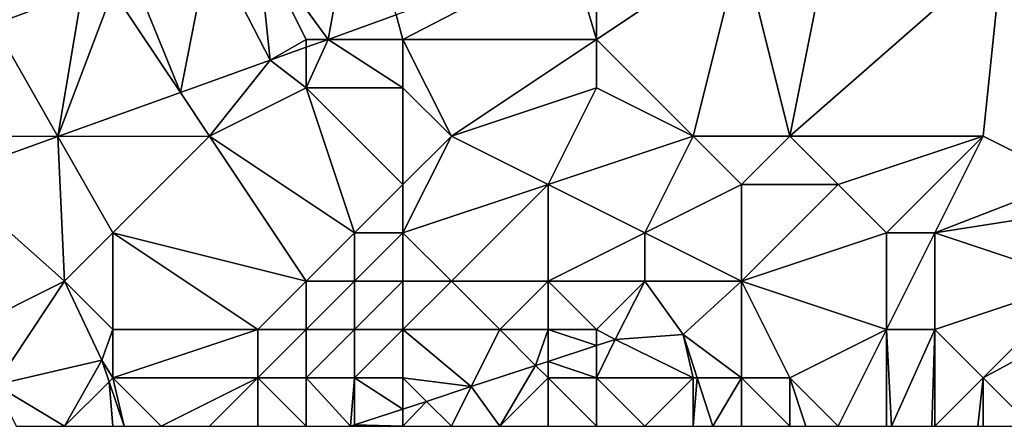
# Model space of a CAD drawing. Units: metres. Extents: x 71875 to 72500, y 354000 to 354500.
# Drawn here: x 72077 to 72097, y 354000 to 354008 of the extents above; entities that cross this region are included whole.
import ezdxf

# ---------------------------------------------------------------- set-up
doc = ezdxf.new("R2010")
doc.units = ezdxf.units.M
doc.layers.add('Terrain', color=15, linetype='Continuous')

msp = doc.modelspace()

# ---------------------------------------------------------------- linework, layer by layer
at = {"layer": 'Terrain'}
for points in [[(72084, 354011, 256.87), (72082, 354010, 256.94), (72083.454, 354008, 256.965), (72084, 354011, 256.87)], [(72084, 354011, 256.87), (72083.454, 354008, 256.965), (72084.862, 354008.506, 256.964), (72084, 354011, 256.87)], [(72093, 354006, 257.84), (72094, 354011, 257.02), (72092, 354010, 257.04), (72093, 354006, 257.84)], [(72093, 354006, 257.84), (72097.402, 354009.853, 257.107), (72094, 354011, 257.02), (72093, 354006, 257.84)], [(72080.399, 354006.902, 256.966), (72081.005, 354010, 256.924), (72079.388, 354009.388, 256.922), (72080.399, 354006.902, 256.966)], [(72080.399, 354006.902, 256.966), (72082.254, 354007.569, 256.965), (72081.005, 354010, 256.924), (72080.399, 354006.902, 256.966)], [(72082, 354010, 256.94), (72081.005, 354010, 256.924), (72082.254, 354007.569, 256.965), (72082, 354010, 256.94)], [(72082, 354010, 256.94), (72082.254, 354007.569, 256.965), (72083, 354008, 256.97), (72082, 354010, 256.94)], [(72082, 354010, 256.94), (72083, 354008, 256.97), (72083.454, 354008, 256.965), (72082, 354010, 256.94)], [(72091, 354006, 257.65), (72092, 354010, 257.04), (72089, 354008, 257.05), (72091, 354006, 257.65)], [(72092, 354010, 257.04), (72089, 354009, 256.99), (72089, 354008, 257.05), (72092, 354010, 257.04)], [(72091, 354006, 257.65), (72093, 354006, 257.84), (72092, 354010, 257.04), (72091, 354006, 257.65)], [(72093, 354006, 257.84), (72097, 354006, 257.78), (72097.402, 354009.853, 257.107), (72093, 354006, 257.84)], [(72097, 354006, 257.78), (72098.815, 354005.092, 257.219), (72097.402, 354009.853, 257.107), (72097, 354006, 257.78)], [(72098.815, 354005.092, 257.219), (72101, 354010, 257.3), (72097.402, 354009.853, 257.107), (72098.815, 354005.092, 257.219)], [(72084.862, 354008.506, 256.964), (72085, 354008, 257), (72088.468, 354009.798, 256.964), (72084.862, 354008.506, 256.964)], [(72085, 354008, 257), (72089, 354008, 257.05), (72088.468, 354009.798, 256.964), (72085, 354008, 257)], [(72089, 354009, 256.99), (72088.468, 354009.798, 256.964), (72089, 354008, 257.05), (72089, 354009, 256.99)], [(72079, 354009, 256.92), (72080.399, 354006.902, 256.966), (72079.388, 354009.388, 256.922), (72079, 354009, 256.92)], [(72077.863, 354005.991, 256.967), (72078.364, 354009, 256.921), (72076.539, 354008.309, 256.92), (72077.863, 354005.991, 256.967)], [(72077, 354009, 256.76), (72076.539, 354008.309, 256.92), (72078.364, 354009, 256.921), (72077, 354009, 256.76)], [(72077.863, 354005.991, 256.967), (72080.399, 354006.902, 256.966), (72079, 354009, 256.92), (72077.863, 354005.991, 256.967)], [(72077.863, 354005.991, 256.967), (72079, 354009, 256.92), (72078.364, 354009, 256.921), (72077.863, 354005.991, 256.967)], [(72083.454, 354008, 256.965), (72085, 354008, 257), (72084.862, 354008.506, 256.964), (72083.454, 354008, 256.965)], [(72075, 354006, 256.96), (72077.863, 354005.991, 256.967), (72076.539, 354008.309, 256.92), (72075, 354006, 256.96)], [(72083, 354007.837, 256.965), (72083, 354008, 256.97), (72082.254, 354007.569, 256.965), (72083, 354007.837, 256.965)], [(72083.454, 354008, 256.965), (72083, 354008, 256.97), (72083, 354007.837, 256.965), (72083.454, 354008, 256.965)], [(72083.454, 354008, 256.965), (72083, 354007.837, 256.965), (72083, 354007, 256.97), (72083.454, 354008, 256.965)], [(72083.454, 354008, 256.965), (72083, 354007, 256.97), (72085, 354007, 257.07), (72083.454, 354008, 256.965)], [(72083.454, 354008, 256.965), (72085, 354007, 257.07), (72085, 354008, 257), (72083.454, 354008, 256.965)], [(72086, 354006, 257.34), (72089, 354008, 257.05), (72085, 354008, 257), (72086, 354006, 257.34)], [(72086, 354006, 257.34), (72085, 354008, 257), (72085, 354007, 257.07), (72086, 354006, 257.34)], [(72086, 354006, 257.34), (72089, 354007, 257.19), (72089, 354008, 257.05), (72086, 354006, 257.34)], [(72091, 354006, 257.65), (72089, 354008, 257.05), (72089, 354007, 257.19), (72091, 354006, 257.65)], [(72083, 354007.837, 256.965), (72082.254, 354007.569, 256.965), (72083, 354007, 256.97), (72083, 354007.837, 256.965)], [(72081, 354006, 257.02), (72082.254, 354007.569, 256.965), (72080.399, 354006.902, 256.966), (72081, 354006, 257.02)], [(72081, 354006, 257.02), (72083, 354007, 256.97), (72082.254, 354007.569, 256.965), (72081, 354006, 257.02)], [(72081, 354006, 257.02), (72084, 354004, 257.84), (72083, 354007, 256.97), (72081, 354006, 257.02)], [(72085, 354005, 257.59), (72085, 354007, 257.07), (72083, 354007, 256.97), (72085, 354005, 257.59)], [(72085, 354005, 257.59), (72083, 354007, 256.97), (72084, 354004, 257.84), (72085, 354005, 257.59)], [(72085, 354005, 257.59), (72086, 354006, 257.34), (72085, 354007, 257.07), (72085, 354005, 257.59)], [(72086, 354006, 257.34), (72088, 354005, 257.72), (72089, 354007, 257.19), (72086, 354006, 257.34)], [(72091, 354006, 257.65), (72089, 354007, 257.19), (72088, 354005, 257.72), (72091, 354006, 257.65)], [(72081, 354006, 257.02), (72080.399, 354006.902, 256.966), (72077.863, 354005.991, 256.967), (72081, 354006, 257.02)], [(72075, 354006, 256.96), (72075.568, 354005.166, 256.968), (72077.863, 354005.991, 256.967), (72075, 354006, 256.96)], [(72078, 354003, 257.31), (72077.863, 354005.991, 256.967), (72075.568, 354005.166, 256.968), (72078, 354003, 257.31)], [(72081, 354006, 257.02), (72077.863, 354005.991, 256.967), (72079, 354004, 257.24), (72081, 354006, 257.02)], [(72079, 354004, 257.24), (72077.863, 354005.991, 256.967), (72078, 354003, 257.31), (72079, 354004, 257.24)], [(72081, 354006, 257.02), (72079, 354004, 257.24), (72083, 354003, 258.03), (72081, 354006, 257.02)], [(72081, 354006, 257.02), (72083, 354003, 258.03), (72084, 354004, 257.84), (72081, 354006, 257.02)], [(72085, 354005, 257.59), (72085, 354004, 258.02), (72086, 354006, 257.34), (72085, 354005, 257.59)], [(72085, 354004, 258.02), (72088, 354005, 257.72), (72086, 354006, 257.34), (72085, 354004, 258.02)], [(72091, 354006, 257.65), (72088, 354005, 257.72), (72090, 354004, 257.94), (72091, 354006, 257.65)], [(72091, 354006, 257.65), (72090, 354004, 257.94), (72092, 354005, 257.89), (72091, 354006, 257.65)], [(72091, 354006, 257.65), (72092, 354005, 257.89), (72093, 354006, 257.84), (72091, 354006, 257.65)], [(72093, 354006, 257.84), (72092, 354005, 257.89), (72094, 354005, 257.95), (72093, 354006, 257.84)], [(72093, 354006, 257.84), (72094, 354005, 257.95), (72097, 354006, 257.78), (72093, 354006, 257.84)], [(72094, 354005, 257.95), (72095, 354004, 257.94), (72097, 354006, 257.78), (72094, 354005, 257.95)], [(72095, 354004, 257.94), (72096, 354004, 257.93), (72097, 354006, 257.78), (72095, 354004, 257.94)], [(72096, 354004, 257.93), (72098.815, 354005.092, 257.219), (72097, 354006, 257.78), (72096, 354004, 257.93)], [(72078, 354003, 257.31), (72075.568, 354005.166, 256.968), (72076, 354002, 257.29), (72078, 354003, 257.31)], [(72085, 354005, 257.59), (72084, 354004, 257.84), (72085, 354004, 258.02), (72085, 354005, 257.59)], [(72085, 354004, 258.02), (72086, 354003, 258.49), (72088, 354005, 257.72), (72085, 354004, 258.02)], [(72088, 354005, 257.72), (72086, 354003, 258.49), (72088, 354003, 258.39), (72088, 354005, 257.72)], [(72088, 354005, 257.72), (72088, 354003, 258.39), (72090, 354004, 257.94), (72088, 354005, 257.72)], [(72092, 354005, 257.89), (72090, 354004, 257.94), (72092, 354003, 257.92), (72092, 354005, 257.89)], [(72092, 354005, 257.89), (72092, 354003, 257.92), (72094, 354005, 257.95), (72092, 354005, 257.89)], [(72094, 354005, 257.95), (72092, 354003, 257.92), (72095, 354004, 257.94), (72094, 354005, 257.95)], [(72096, 354004, 257.93), (72099, 354004.47, 257.234), (72098.815, 354005.092, 257.219), (72096, 354004, 257.93)], [(72096, 354004, 257.93), (72099, 354003, 257.92), (72099, 354004.47, 257.234), (72096, 354004, 257.93)], [(72079, 354004, 257.24), (72078, 354003, 257.31), (72079, 354002, 257.76), (72079, 354004, 257.24)], [(72079, 354004, 257.24), (72079, 354002, 257.76), (72082, 354002, 258.15), (72079, 354004, 257.24)], [(72079, 354004, 257.24), (72082, 354002, 258.15), (72083, 354003, 258.03), (72079, 354004, 257.24)], [(72084, 354004, 257.84), (72083, 354003, 258.03), (72084, 354003, 258.26), (72084, 354004, 257.84)], [(72084, 354004, 257.84), (72084, 354003, 258.26), (72085, 354004, 258.02), (72084, 354004, 257.84)], [(72085, 354004, 258.02), (72084, 354003, 258.26), (72085, 354003, 258.43), (72085, 354004, 258.02)], [(72085, 354004, 258.02), (72085, 354003, 258.43), (72086, 354003, 258.49), (72085, 354004, 258.02)], [(72090, 354004, 257.94), (72088, 354003, 258.39), (72090, 354003, 258.15), (72090, 354004, 257.94)], [(72090, 354004, 257.94), (72090, 354003, 258.15), (72092, 354003, 257.92), (72090, 354004, 257.94)], [(72095, 354004, 257.94), (72092, 354003, 257.92), (72095, 354002, 257.92), (72095, 354004, 257.94)], [(72095, 354004, 257.94), (72095, 354002, 257.92), (72096, 354004, 257.93), (72095, 354004, 257.94)], [(72096, 354004, 257.93), (72095, 354002, 257.92), (72096, 354002, 257.94), (72096, 354004, 257.93)], [(72096, 354004, 257.93), (72096, 354002, 257.94), (72099, 354003, 257.92), (72096, 354004, 257.93)], [(72078, 354003, 257.31), (72076, 354002, 257.29), (72076.571, 354000.858, 258.835), (72078, 354003, 257.31)], [(72078, 354003, 257.31), (72076.571, 354000.858, 258.835), (72078.77, 354001.366, 258.19), (72078, 354003, 257.31)], [(72078, 354003, 257.31), (72078.77, 354001.366, 258.19), (72079, 354002, 257.76), (72078, 354003, 257.31)], [(72083, 354003, 258.03), (72082, 354002, 258.15), (72083, 354002, 258.39), (72083, 354003, 258.03)], [(72083, 354003, 258.03), (72083, 354002, 258.39), (72084, 354003, 258.26), (72083, 354003, 258.03)], [(72084, 354003, 258.26), (72083, 354002, 258.39), (72084, 354002, 258.61), (72084, 354003, 258.26)], [(72084, 354003, 258.26), (72084, 354002, 258.61), (72085, 354003, 258.43), (72084, 354003, 258.26)], [(72085, 354003, 258.43), (72084, 354002, 258.61), (72085, 354002, 258.72), (72085, 354003, 258.43)], [(72085, 354003, 258.43), (72085, 354002, 258.72), (72086, 354003, 258.49), (72085, 354003, 258.43)], [(72085, 354002, 258.72), (72087, 354002, 258.69), (72086, 354003, 258.49), (72085, 354002, 258.72)], [(72086, 354003, 258.49), (72087, 354002, 258.69), (72088, 354003, 258.39), (72086, 354003, 258.49)], [(72088, 354003, 258.39), (72087, 354002, 258.69), (72088, 354002, 258.64), (72088, 354003, 258.39)], [(72088, 354003, 258.39), (72088, 354002, 258.64), (72089, 354002, 258.56), (72088, 354003, 258.39)], [(72088, 354003, 258.39), (72089, 354002, 258.56), (72090, 354003, 258.15), (72088, 354003, 258.39)], [(72090, 354003, 258.15), (72089, 354002, 258.56), (72089.387, 354001.797, 258.974), (72090, 354003, 258.15)], [(72090, 354003, 258.15), (72089.387, 354001.797, 258.974), (72090.798, 354001.895, 257.641), (72090, 354003, 258.15)], [(72090, 354003, 258.15), (72090.798, 354001.895, 257.641), (72092, 354003, 257.92), (72090, 354003, 258.15)], [(72092, 354003, 257.92), (72090.798, 354001.895, 257.641), (72092, 354001, 258.07), (72092, 354003, 257.92)], [(72092, 354003, 257.92), (72092, 354001, 258.07), (72093, 354001, 257.89), (72092, 354003, 257.92)], [(72092, 354003, 257.92), (72093, 354001, 257.89), (72095, 354002, 257.92), (72092, 354003, 257.92)], [(72096, 354002, 257.94), (72097, 354001, 257.91), (72099, 354003, 257.92), (72096, 354002, 257.94)], [(72099, 354003, 257.92), (72097, 354001, 257.91), (72099.609, 354002.418, 257.282), (72099, 354003, 257.92)], [(72097, 354001, 257.91), (72098, 354000, 257.78), (72099.609, 354002.418, 257.282), (72097, 354001, 257.91)], [(72079, 354002, 257.76), (72078.77, 354001.366, 258.19), (72079, 354001, 258.14), (72079, 354002, 257.76)], [(72079, 354002, 257.76), (72079, 354001, 258.14), (72082, 354002, 258.15), (72079, 354002, 257.76)], [(72082, 354002, 258.15), (72079, 354001, 258.14), (72082, 354001, 258.47), (72082, 354002, 258.15)], [(72082, 354002, 258.15), (72082, 354001, 258.47), (72083, 354002, 258.39), (72082, 354002, 258.15)], [(72083, 354002, 258.39), (72082, 354001, 258.47), (72083, 354001, 258.67), (72083, 354002, 258.39)], [(72083, 354002, 258.39), (72083, 354001, 258.67), (72084, 354002, 258.61), (72083, 354002, 258.39)], [(72084, 354002, 258.61), (72083, 354001, 258.67), (72084, 354001, 258.83), (72084, 354002, 258.61)], [(72084, 354002, 258.61), (72084, 354001, 258.83), (72085, 354002, 258.72), (72084, 354002, 258.61)], [(72085, 354002, 258.72), (72084, 354001, 258.83), (72085, 354001, 258.88), (72085, 354002, 258.72)], [(72085, 354002, 258.72), (72086.41, 354000.82, 258.948), (72087, 354002, 258.69), (72085, 354002, 258.72)], [(72085, 354002, 258.72), (72085, 354001, 258.88), (72086.41, 354000.82, 258.948), (72085, 354002, 258.72)], [(72087, 354002, 258.69), (72086.41, 354000.82, 258.948), (72087.743, 354001.257, 258.96), (72087, 354002, 258.69)], [(72087, 354002, 258.69), (72087.743, 354001.257, 258.96), (72088, 354002, 258.64), (72087, 354002, 258.69)], [(72088, 354002, 258.64), (72087.743, 354001.257, 258.96), (72088, 354001.342, 258.962), (72088, 354002, 258.64)], [(72088, 354002, 258.64), (72088, 354001.342, 258.962), (72089, 354001.67, 258.971), (72088, 354002, 258.64)], [(72088, 354002, 258.64), (72089, 354001.67, 258.971), (72089, 354002, 258.56), (72088, 354002, 258.64)], [(72089, 354002, 258.56), (72089, 354001.67, 258.971), (72089.387, 354001.797, 258.974), (72089, 354002, 258.56)], [(72091, 354001, 258.37), (72090.798, 354001.895, 257.641), (72089.387, 354001.797, 258.974), (72091, 354001, 258.37)], [(72091, 354001, 258.37), (72091.087, 354001, 257.645), (72090.798, 354001.895, 257.641), (72091, 354001, 258.37)], [(72092, 354001, 258.07), (72090.798, 354001.895, 257.641), (72091.087, 354001, 257.645), (72092, 354001, 258.07)], [(72095, 354002, 257.92), (72093, 354001, 257.89), (72094, 354000, 257.8), (72095, 354002, 257.92)], [(72095, 354002, 257.92), (72094, 354000, 257.8), (72095, 354000, 257.74), (72095, 354002, 257.92)], [(72095, 354002, 257.92), (72095, 354000, 257.74), (72095.1, 354000, 257.738), (72095, 354002, 257.92)], [(72095, 354002, 257.92), (72095.1, 354000, 257.738), (72096, 354002, 257.94), (72095, 354002, 257.92)], [(72096, 354002, 257.94), (72095.1, 354000, 257.738), (72095.941, 354000, 257.721), (72096, 354002, 257.94)], [(72096, 354002, 257.94), (72095.941, 354000, 257.721), (72096, 354000, 257.72), (72096, 354002, 257.94)], [(72096, 354002, 257.94), (72096, 354000, 257.72), (72097, 354001, 257.91), (72096, 354002, 257.94)], [(72089, 354001, 258.82), (72089, 354001.67, 258.971), (72088, 354001.342, 258.962), (72089, 354001, 258.82)], [(72089, 354001, 258.82), (72091, 354001, 258.37), (72089.387, 354001.797, 258.974), (72089, 354001, 258.82)], [(72089, 354001, 258.82), (72089.387, 354001.797, 258.974), (72089, 354001.67, 258.971), (72089, 354001, 258.82)], [(72078, 354000, 258.42), (72078.77, 354001.366, 258.19), (72076.571, 354000.858, 258.835), (72078, 354000, 258.42)], [(72078, 354000, 258.42), (72078.92, 354000.92, 258.303), (72078.77, 354001.366, 258.19), (72078, 354000, 258.42)], [(72079, 354001, 258.14), (72078.77, 354001.366, 258.19), (72078.92, 354000.92, 258.303), (72079, 354001, 258.14)], [(72088, 354001, 258.84), (72088, 354001.342, 258.962), (72087.743, 354001.257, 258.96), (72088, 354001, 258.84)], [(72088, 354001, 258.84), (72089, 354001, 258.82), (72088, 354001.342, 258.962), (72088, 354001, 258.84)], [(72087.743, 354001.257, 258.96), (72086.41, 354000.82, 258.948), (72087, 354000, 258.91), (72087.743, 354001.257, 258.96)], [(72088, 354001, 258.84), (72087.743, 354001.257, 258.96), (72087, 354000, 258.91), (72088, 354001, 258.84)], [(72078, 354000, 258.42), (72076.571, 354000.858, 258.835), (72077, 354000, 258.27), (72078, 354000, 258.42)], [(72078, 354000, 258.42), (72079, 354000, 258.53), (72078.92, 354000.92, 258.303), (72078, 354000, 258.42)], [(72079, 354001, 258.14), (72078.92, 354000.92, 258.303), (72079.231, 354000, 258.538), (72079, 354001, 258.14)], [(72078.92, 354000.92, 258.303), (72079, 354000, 258.53), (72079.231, 354000, 258.538), (72078.92, 354000.92, 258.303)], [(72079, 354001, 258.14), (72079.231, 354000, 258.538), (72080, 354000, 258.63), (72079, 354001, 258.14)], [(72079, 354001, 258.14), (72080, 354000, 258.63), (72082, 354001, 258.47), (72079, 354001, 258.14)], [(72082, 354001, 258.47), (72080, 354000, 258.63), (72081, 354000, 258.68), (72082, 354001, 258.47)], [(72082, 354001, 258.47), (72081, 354000, 258.68), (72082, 354000, 258.76), (72082, 354001, 258.47)], [(72082, 354001, 258.47), (72082, 354000, 258.76), (72083, 354000, 258.88), (72082, 354001, 258.47)], [(72082, 354001, 258.47), (72083, 354000, 258.88), (72083, 354001, 258.67), (72082, 354001, 258.47)], [(72083, 354001, 258.67), (72083.914, 354000, 258.927), (72084, 354001, 258.83), (72083, 354001, 258.67)], [(72083, 354001, 258.67), (72083, 354000, 258.88), (72083.914, 354000, 258.927), (72083, 354001, 258.67)], [(72084, 354001, 258.83), (72083.914, 354000, 258.927), (72084, 354000.028, 258.927), (72084, 354001, 258.83)], [(72084, 354001, 258.83), (72084, 354000.028, 258.927), (72085, 354000.357, 258.936), (72084, 354001, 258.83)], [(72084, 354001, 258.83), (72085, 354000.357, 258.936), (72085, 354001, 258.88), (72084, 354001, 258.83)], [(72085, 354001, 258.88), (72085, 354000.357, 258.936), (72085.484, 354000.516, 258.94), (72085, 354001, 258.88)], [(72085, 354001, 258.88), (72085.484, 354000.516, 258.94), (72086.41, 354000.82, 258.948), (72085, 354001, 258.88)], [(72088, 354001, 258.84), (72087, 354000, 258.91), (72088, 354000, 258.96), (72088, 354001, 258.84)], [(72088, 354001, 258.84), (72088, 354000, 258.96), (72089, 354000, 258.99), (72088, 354001, 258.84)], [(72088, 354001, 258.84), (72089, 354000, 258.99), (72089, 354001, 258.82), (72088, 354001, 258.84)], [(72089, 354001, 258.82), (72089, 354000, 258.99), (72090, 354000, 258.83), (72089, 354001, 258.82)], [(72089, 354001, 258.82), (72090, 354000, 258.83), (72091, 354001, 258.37), (72089, 354001, 258.82)], [(72091, 354001, 258.37), (72090, 354000, 258.83), (72091, 354000, 258.53), (72091, 354001, 258.37)], [(72091, 354001, 258.37), (72091, 354000, 258.53), (72091.087, 354001, 257.645), (72091, 354001, 258.37)], [(72091.087, 354001, 257.645), (72091, 354000, 258.53), (72091.411, 354000, 257.65), (72091.087, 354001, 257.645)], [(72092, 354001, 258.07), (72091.087, 354001, 257.645), (72091.411, 354000, 257.65), (72092, 354001, 258.07)], [(72092, 354001, 258.07), (72091.411, 354000, 257.65), (72092, 354000, 258.23), (72092, 354001, 258.07)], [(72092, 354001, 258.07), (72092, 354000, 258.23), (72093, 354000, 257.97), (72092, 354001, 258.07)], [(72092, 354001, 258.07), (72093, 354000, 257.97), (72093, 354001, 257.89), (72092, 354001, 258.07)], [(72093, 354001, 257.89), (72093, 354000, 257.97), (72093.333, 354000, 257.913), (72093, 354001, 257.89)], [(72093, 354001, 257.89), (72093.333, 354000, 257.913), (72094, 354000, 257.8), (72093, 354001, 257.89)], [(72096, 354000, 257.72), (72096.889, 354000, 257.729), (72097, 354001, 257.91), (72096, 354000, 257.72)], [(72097, 354001, 257.91), (72096.889, 354000, 257.729), (72097, 354000, 257.73), (72097, 354001, 257.91)], [(72097, 354001, 257.91), (72097, 354000, 257.73), (72098, 354000, 257.78), (72097, 354001, 257.91)], [(72085.484, 354000.516, 258.94), (72086, 354000, 258.93), (72086.41, 354000.82, 258.948), (72085.484, 354000.516, 258.94)], [(72086.41, 354000.82, 258.948), (72086, 354000, 258.93), (72087, 354000, 258.91), (72086.41, 354000.82, 258.948)], [(72085.484, 354000.516, 258.94), (72085, 354000.357, 258.936), (72085, 354000, 258.97), (72085.484, 354000.516, 258.94)], [(72085.484, 354000.516, 258.94), (72085, 354000, 258.97), (72086, 354000, 258.93), (72085.484, 354000.516, 258.94)], [(72085, 354000.357, 258.936), (72084, 354000.028, 258.927), (72085, 354000, 258.97), (72085, 354000.357, 258.936)], [(72084, 354000.028, 258.927), (72083.914, 354000, 258.927), (72084, 354000, 258.96), (72084, 354000.028, 258.927)], [(72084, 354000.028, 258.927), (72084, 354000, 258.96), (72085, 354000, 258.97), (72084, 354000.028, 258.927)]]:
    msp.add_3dface(points, dxfattribs=at)

doc.saveas('drawing.dxf')
